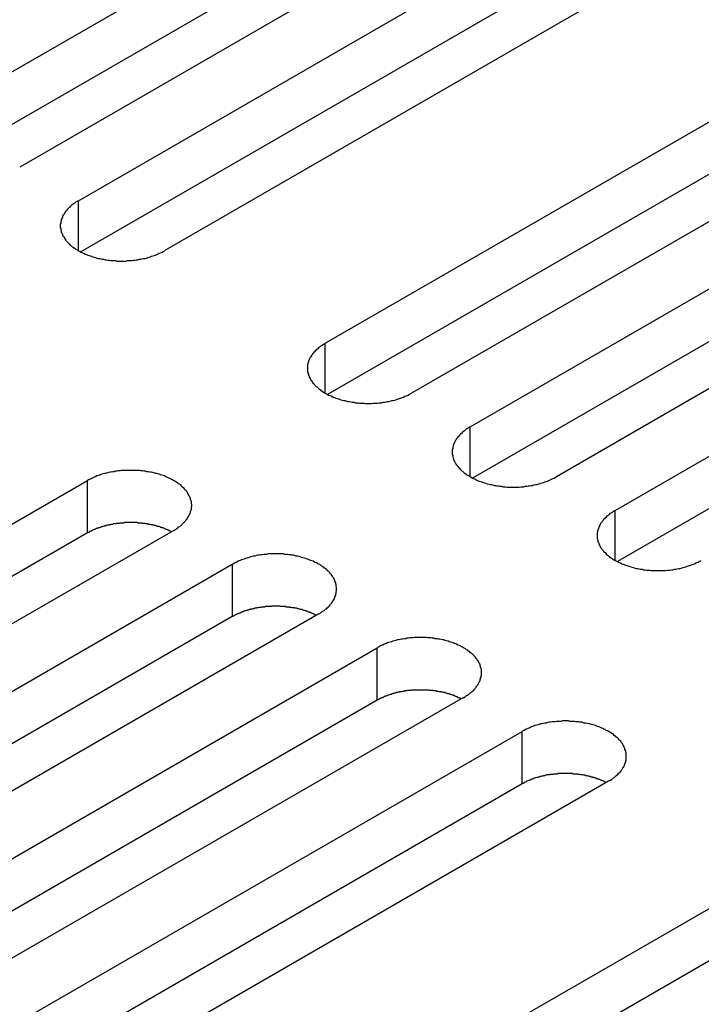
# Model space of a CAD drawing. Extents: x 0 to 2940, y 0 to 2079.
# Drawn here: x 2159 to 2175, y 1621 to 1644 of the extents above; entities that cross this region are included whole.
import ezdxf

# ---------------------------------------------------------------- set-up
doc = ezdxf.new("R2010")
doc.units = 0
doc.header["$LTSCALE"] = 7
doc.layers.add('VISIBLE__ISO_', color=7, linetype='CONTINUOUS')
doc.layers.add('VISIBLE_NARROW__ISO_', color=7, linetype='CONTINUOUS')

msp = doc.modelspace()

# ---------------------------------------------------------------- linework, layer by layer
at = {"layer": 'VISIBLE__ISO_'}
for p, q in [((2157.048, 1641.858), (2172.711, 1650.901)), ((2174.726, 1649.738), (2159.064, 1640.695)), ((2172.711, 1649.676), (2157.103, 1640.665)), ((2160.431, 1639.906), (2176.093, 1648.948)), ((2176.093, 1647.724), (2160.485, 1638.712)), ((2178.108, 1647.785), (2162.446, 1638.742)), ((2166.194, 1636.578), (2181.857, 1645.621)), ((2183.872, 1644.457), (2168.209, 1635.415)), ((2181.857, 1644.396), (2166.249, 1635.385)), ((2169.576, 1634.625), (2185.239, 1643.668)), ((2185.239, 1642.443), (2169.631, 1633.432)), ((2187.254, 1642.505), (2171.591, 1633.462)), ((2172.958, 1632.673), (2188.621, 1641.716)), ((2188.621, 1640.491), (2173.013, 1631.48)), ((2144.981, 1624.331), (2160.643, 1633.373)), ((2160.643, 1632.149), (2145.035, 1623.137)), ((2162.659, 1632.21), (2146.996, 1623.167)), ((2148.363, 1622.378), (2164.025, 1631.421)), ((2164.025, 1630.196), (2148.417, 1621.185)), ((2166.041, 1630.257), (2150.378, 1621.215)), ((2151.745, 1620.425), (2167.408, 1629.468)), ((2167.408, 1628.243), (2151.8, 1619.232)), ((2169.423, 1628.305), (2153.76, 1619.262)), ((2155.127, 1618.473), (2170.79, 1627.515)), ((2170.79, 1626.291), (2155.182, 1617.279)), ((2172.805, 1626.352), (2157.142, 1617.309)), ((2160.891, 1615.145), (2176.553, 1624.188)), ((2176.553, 1622.963), (2160.945, 1613.952))]:
    msp.add_line(p, q, dxfattribs=at)
for points in [[(2160.43, 1639.91, 0), (2160.41, 1639.89, 0), (2160.38, 1639.88, 0), (2160.36, 1639.86, 0), (2160.34, 1639.85, 0), (2160.31, 1639.83, 0), (2160.29, 1639.81, 0), (2160.27, 1639.8, 0), (2160.25, 1639.78, 0), (2160.23, 1639.76, 0), (2160.22, 1639.75, 0), (2160.2, 1639.73, 0), (2160.18, 1639.71, 0), (2160.17, 1639.69, 0), (2160.15, 1639.68, 0), (2160.14, 1639.66, 0), (2160.12, 1639.64, 0), (2160.11, 1639.62, 0), (2160.1, 1639.6, 0), (2160.09, 1639.58, 0), (2160.07, 1639.56, 0), (2160.06, 1639.54, 0), (2160.06, 1639.52, 0), (2160.05, 1639.5, 0), (2160.04, 1639.48, 0), (2160.03, 1639.46, 0), (2160.03, 1639.44, 0), (2160.02, 1639.42, 0), (2160.02, 1639.4, 0), (2160.02, 1639.38, 0), (2160.01, 1639.36, 0), (2160.01, 1639.34, 0), (2160.01, 1639.32, 0), (2160.01, 1639.3, 0), (2160.01, 1639.28, 0), (2160.02, 1639.26, 0), (2160.02, 1639.24, 0), (2160.02, 1639.22, 0), (2160.03, 1639.2, 0), (2160.03, 1639.18, 0), (2160.04, 1639.16, 0), (2160.05, 1639.14, 0), (2160.06, 1639.12, 0), (2160.06, 1639.1, 0), (2160.07, 1639.09, 0), (2160.09, 1639.07, 0), (2160.1, 1639.05, 0), (2160.11, 1639.03, 0), (2160.12, 1639.01, 0), (2160.14, 1638.99, 0), (2160.15, 1638.97, 0), (2160.17, 1638.95, 0), (2160.18, 1638.94, 0), (2160.2, 1638.92, 0), (2160.22, 1638.9, 0), (2160.23, 1638.88, 0), (2160.25, 1638.87, 0), (2160.27, 1638.85, 0), (2160.29, 1638.83, 0), (2160.31, 1638.82, 0), (2160.34, 1638.8, 0), (2160.36, 1638.79, 0), (2160.38, 1638.77, 0), (2160.41, 1638.76, 0), (2160.43, 1638.74, 0), (2160.46, 1638.73, 0), (2160.48, 1638.71, 0), (2160.51, 1638.7, 0), (2160.53, 1638.69, 0), (2160.56, 1638.68, 0), (2160.59, 1638.66, 0), (2160.62, 1638.65, 0), (2160.65, 1638.64, 0), (2160.68, 1638.63, 0), (2160.71, 1638.62, 0), (2160.74, 1638.61, 0), (2160.77, 1638.6, 0), (2160.8, 1638.59, 0), (2160.83, 1638.58, 0), (2160.86, 1638.57, 0), (2160.89, 1638.56, 0), (2160.93, 1638.56, 0), (2160.96, 1638.55, 0), (2160.99, 1638.54, 0), (2161.02, 1638.54, 0), (2161.06, 1638.53, 0), (2161.09, 1638.53, 0), (2161.13, 1638.52, 0), (2161.16, 1638.52, 0), (2161.19, 1638.51, 0), (2161.23, 1638.51, 0), (2161.26, 1638.51, 0), (2161.3, 1638.51, 0), (2161.33, 1638.5, 0), (2161.37, 1638.5, 0), (2161.4, 1638.5, 0), (2161.44, 1638.5, 0), (2161.47, 1638.5, 0), (2161.51, 1638.5, 0), (2161.54, 1638.5, 0), (2161.58, 1638.51, 0), (2161.61, 1638.51, 0), (2161.65, 1638.51, 0), (2161.68, 1638.51, 0), (2161.72, 1638.52, 0), (2161.75, 1638.52, 0), (2161.78, 1638.53, 0), (2161.82, 1638.53, 0), (2161.85, 1638.54, 0), (2161.89, 1638.54, 0), (2161.92, 1638.55, 0), (2161.95, 1638.56, 0), (2161.98, 1638.56, 0), (2162.02, 1638.57, 0), (2162.05, 1638.58, 0), (2162.08, 1638.59, 0), (2162.11, 1638.6, 0), (2162.14, 1638.61, 0), (2162.17, 1638.62, 0), (2162.2, 1638.63, 0), (2162.23, 1638.64, 0), (2162.26, 1638.65, 0), (2162.29, 1638.66, 0), (2162.31, 1638.68, 0), (2162.34, 1638.69, 0), (2162.37, 1638.7, 0), (2162.4, 1638.71, 0), (2162.42, 1638.73, 0), (2162.45, 1638.74, 0)], [(2166.19, 1636.58, 0), (2166.17, 1636.56, 0), (2166.15, 1636.55, 0), (2166.12, 1636.53, 0), (2166.1, 1636.52, 0), (2166.08, 1636.5, 0), (2166.06, 1636.49, 0), (2166.04, 1636.47, 0), (2166.02, 1636.45, 0), (2166, 1636.44, 0), (2165.98, 1636.42, 0), (2165.96, 1636.4, 0), (2165.95, 1636.38, 0), (2165.93, 1636.37, 0), (2165.91, 1636.35, 0), (2165.9, 1636.33, 0), (2165.89, 1636.31, 0), (2165.87, 1636.29, 0), (2165.86, 1636.27, 0), (2165.85, 1636.25, 0), (2165.84, 1636.24, 0), (2165.83, 1636.22, 0), (2165.82, 1636.2, 0), (2165.81, 1636.18, 0), (2165.8, 1636.16, 0), (2165.8, 1636.14, 0), (2165.79, 1636.12, 0), (2165.79, 1636.1, 0), (2165.78, 1636.08, 0), (2165.78, 1636.06, 0), (2165.78, 1636.04, 0), (2165.78, 1636.02, 0), (2165.78, 1636, 0), (2165.78, 1635.98, 0), (2165.78, 1635.96, 0), (2165.78, 1635.94, 0), (2165.78, 1635.92, 0), (2165.79, 1635.9, 0), (2165.79, 1635.88, 0), (2165.8, 1635.86, 0), (2165.8, 1635.84, 0), (2165.81, 1635.82, 0), (2165.82, 1635.8, 0), (2165.83, 1635.78, 0), (2165.84, 1635.76, 0), (2165.85, 1635.74, 0), (2165.86, 1635.72, 0), (2165.87, 1635.7, 0), (2165.89, 1635.68, 0), (2165.9, 1635.66, 0), (2165.91, 1635.64, 0), (2165.93, 1635.63, 0), (2165.95, 1635.61, 0), (2165.96, 1635.59, 0), (2165.98, 1635.57, 0), (2166, 1635.56, 0), (2166.02, 1635.54, 0), (2166.04, 1635.52, 0), (2166.06, 1635.51, 0), (2166.08, 1635.49, 0), (2166.1, 1635.47, 0), (2166.12, 1635.46, 0), (2166.15, 1635.44, 0), (2166.17, 1635.43, 0), (2166.19, 1635.41, 0), (2166.22, 1635.4, 0), (2166.24, 1635.39, 0), (2166.27, 1635.37, 0), (2166.3, 1635.36, 0), (2166.33, 1635.35, 0), (2166.35, 1635.34, 0), (2166.38, 1635.32, 0), (2166.41, 1635.31, 0), (2166.44, 1635.3, 0), (2166.47, 1635.29, 0), (2166.5, 1635.28, 0), (2166.53, 1635.27, 0), (2166.56, 1635.26, 0), (2166.59, 1635.25, 0), (2166.62, 1635.24, 0), (2166.66, 1635.24, 0), (2166.69, 1635.23, 0), (2166.72, 1635.22, 0), (2166.75, 1635.22, 0), (2166.79, 1635.21, 0), (2166.82, 1635.2, 0), (2166.86, 1635.2, 0), (2166.89, 1635.19, 0), (2166.92, 1635.19, 0), (2166.96, 1635.19, 0), (2166.99, 1635.18, 0), (2167.03, 1635.18, 0), (2167.06, 1635.18, 0), (2167.1, 1635.18, 0), (2167.13, 1635.17, 0), (2167.17, 1635.17, 0), (2167.2, 1635.17, 0), (2167.24, 1635.17, 0), (2167.27, 1635.17, 0), (2167.31, 1635.18, 0), (2167.34, 1635.18, 0), (2167.38, 1635.18, 0), (2167.41, 1635.18, 0), (2167.45, 1635.19, 0), (2167.48, 1635.19, 0), (2167.51, 1635.19, 0), (2167.55, 1635.2, 0), (2167.58, 1635.2, 0), (2167.62, 1635.21, 0), (2167.65, 1635.22, 0), (2167.68, 1635.22, 0), (2167.71, 1635.23, 0), (2167.75, 1635.24, 0), (2167.78, 1635.24, 0), (2167.81, 1635.25, 0), (2167.84, 1635.26, 0), (2167.87, 1635.27, 0), (2167.9, 1635.28, 0), (2167.93, 1635.29, 0), (2167.96, 1635.3, 0), (2167.99, 1635.31, 0), (2168.02, 1635.32, 0), (2168.05, 1635.34, 0), (2168.08, 1635.35, 0), (2168.11, 1635.36, 0), (2168.13, 1635.37, 0), (2168.16, 1635.39, 0), (2168.18, 1635.4, 0), (2168.21, 1635.41, 0)], [(2169.58, 1634.63, 0), (2169.55, 1634.61, 0), (2169.53, 1634.6, 0), (2169.5, 1634.58, 0), (2169.48, 1634.57, 0), (2169.46, 1634.55, 0), (2169.44, 1634.53, 0), (2169.42, 1634.52, 0), (2169.4, 1634.5, 0), (2169.38, 1634.48, 0), (2169.36, 1634.47, 0), (2169.34, 1634.45, 0), (2169.33, 1634.43, 0), (2169.31, 1634.41, 0), (2169.3, 1634.4, 0), (2169.28, 1634.38, 0), (2169.27, 1634.36, 0), (2169.25, 1634.34, 0), (2169.24, 1634.32, 0), (2169.23, 1634.3, 0), (2169.22, 1634.28, 0), (2169.21, 1634.26, 0), (2169.2, 1634.24, 0), (2169.19, 1634.22, 0), (2169.19, 1634.2, 0), (2169.18, 1634.18, 0), (2169.17, 1634.16, 0), (2169.17, 1634.14, 0), (2169.17, 1634.12, 0), (2169.16, 1634.1, 0), (2169.16, 1634.08, 0), (2169.16, 1634.06, 0), (2169.16, 1634.04, 0), (2169.16, 1634.02, 0), (2169.16, 1634, 0), (2169.16, 1633.98, 0), (2169.17, 1633.96, 0), (2169.17, 1633.94, 0), (2169.17, 1633.92, 0), (2169.18, 1633.9, 0), (2169.19, 1633.88, 0), (2169.19, 1633.86, 0), (2169.2, 1633.84, 0), (2169.21, 1633.82, 0), (2169.22, 1633.8, 0), (2169.23, 1633.79, 0), (2169.24, 1633.77, 0), (2169.25, 1633.75, 0), (2169.27, 1633.73, 0), (2169.28, 1633.71, 0), (2169.3, 1633.69, 0), (2169.31, 1633.67, 0), (2169.33, 1633.66, 0), (2169.34, 1633.64, 0), (2169.36, 1633.62, 0), (2169.38, 1633.6, 0), (2169.4, 1633.59, 0), (2169.42, 1633.57, 0), (2169.44, 1633.55, 0), (2169.46, 1633.54, 0), (2169.48, 1633.52, 0), (2169.5, 1633.51, 0), (2169.53, 1633.49, 0), (2169.55, 1633.48, 0), (2169.58, 1633.46, 0), (2169.6, 1633.45, 0), (2169.63, 1633.43, 0), (2169.65, 1633.42, 0), (2169.68, 1633.41, 0), (2169.71, 1633.4, 0), (2169.73, 1633.38, 0), (2169.76, 1633.37, 0), (2169.79, 1633.36, 0), (2169.82, 1633.35, 0), (2169.85, 1633.34, 0), (2169.88, 1633.33, 0), (2169.91, 1633.32, 0), (2169.94, 1633.31, 0), (2169.97, 1633.3, 0), (2170.01, 1633.29, 0), (2170.04, 1633.28, 0), (2170.07, 1633.28, 0), (2170.1, 1633.27, 0), (2170.14, 1633.26, 0), (2170.17, 1633.26, 0), (2170.2, 1633.25, 0), (2170.24, 1633.25, 0), (2170.27, 1633.24, 0), (2170.31, 1633.24, 0), (2170.34, 1633.23, 0), (2170.37, 1633.23, 0), (2170.41, 1633.23, 0), (2170.44, 1633.22, 0), (2170.48, 1633.22, 0), (2170.51, 1633.22, 0), (2170.55, 1633.22, 0), (2170.58, 1633.22, 0), (2170.62, 1633.22, 0), (2170.65, 1633.22, 0), (2170.69, 1633.22, 0), (2170.72, 1633.22, 0), (2170.76, 1633.23, 0), (2170.79, 1633.23, 0), (2170.83, 1633.23, 0), (2170.86, 1633.24, 0), (2170.9, 1633.24, 0), (2170.93, 1633.25, 0), (2170.96, 1633.25, 0), (2171, 1633.26, 0), (2171.03, 1633.26, 0), (2171.06, 1633.27, 0), (2171.1, 1633.28, 0), (2171.13, 1633.28, 0), (2171.16, 1633.29, 0), (2171.19, 1633.3, 0), (2171.22, 1633.31, 0), (2171.26, 1633.32, 0), (2171.29, 1633.33, 0), (2171.32, 1633.34, 0), (2171.35, 1633.35, 0), (2171.38, 1633.36, 0), (2171.4, 1633.37, 0), (2171.43, 1633.38, 0), (2171.46, 1633.4, 0), (2171.49, 1633.41, 0), (2171.51, 1633.42, 0), (2171.54, 1633.43, 0), (2171.57, 1633.45, 0), (2171.59, 1633.46, 0)], [(2162.66, 1632.21, 0), (2162.68, 1632.22, 0), (2162.71, 1632.24, 0), (2162.73, 1632.25, 0), (2162.75, 1632.27, 0), (2162.77, 1632.29, 0), (2162.8, 1632.3, 0), (2162.82, 1632.32, 0), (2162.84, 1632.33, 0), (2162.85, 1632.35, 0), (2162.87, 1632.37, 0), (2162.89, 1632.39, 0), (2162.91, 1632.4, 0), (2162.92, 1632.42, 0), (2162.94, 1632.44, 0), (2162.95, 1632.46, 0), (2162.97, 1632.48, 0), (2162.98, 1632.5, 0), (2162.99, 1632.51, 0), (2163, 1632.53, 0), (2163.01, 1632.55, 0), (2163.02, 1632.57, 0), (2163.03, 1632.59, 0), (2163.04, 1632.61, 0), (2163.05, 1632.63, 0), (2163.05, 1632.65, 0), (2163.06, 1632.67, 0), (2163.07, 1632.69, 0), (2163.07, 1632.71, 0), (2163.07, 1632.73, 0), (2163.07, 1632.75, 0), (2163.08, 1632.77, 0), (2163.08, 1632.79, 0), (2163.08, 1632.81, 0), (2163.07, 1632.83, 0), (2163.07, 1632.85, 0), (2163.07, 1632.87, 0), (2163.07, 1632.89, 0), (2163.06, 1632.91, 0), (2163.05, 1632.93, 0), (2163.05, 1632.95, 0), (2163.04, 1632.97, 0), (2163.03, 1632.99, 0), (2163.02, 1633.01, 0), (2163.01, 1633.03, 0), (2163, 1633.05, 0), (2162.99, 1633.07, 0), (2162.98, 1633.09, 0), (2162.97, 1633.11, 0), (2162.95, 1633.13, 0), (2162.94, 1633.14, 0), (2162.92, 1633.16, 0), (2162.91, 1633.18, 0), (2162.89, 1633.2, 0), (2162.87, 1633.21, 0), (2162.85, 1633.23, 0), (2162.84, 1633.25, 0), (2162.82, 1633.27, 0), (2162.8, 1633.28, 0), (2162.77, 1633.3, 0), (2162.75, 1633.31, 0), (2162.73, 1633.33, 0), (2162.71, 1633.34, 0), (2162.68, 1633.36, 0), (2162.66, 1633.37, 0), (2162.63, 1633.39, 0), (2162.61, 1633.4, 0), (2162.58, 1633.41, 0), (2162.55, 1633.43, 0), (2162.53, 1633.44, 0), (2162.5, 1633.45, 0), (2162.47, 1633.46, 0), (2162.44, 1633.48, 0), (2162.41, 1633.49, 0), (2162.38, 1633.5, 0), (2162.35, 1633.51, 0), (2162.32, 1633.52, 0), (2162.29, 1633.53, 0), (2162.26, 1633.54, 0), (2162.23, 1633.54, 0), (2162.2, 1633.55, 0), (2162.16, 1633.56, 0), (2162.13, 1633.57, 0), (2162.1, 1633.57, 0), (2162.06, 1633.58, 0), (2162.03, 1633.58, 0), (2162, 1633.59, 0), (2161.96, 1633.59, 0), (2161.93, 1633.6, 0), (2161.89, 1633.6, 0), (2161.86, 1633.61, 0), (2161.83, 1633.61, 0), (2161.79, 1633.61, 0), (2161.76, 1633.61, 0), (2161.72, 1633.61, 0), (2161.69, 1633.61, 0), (2161.65, 1633.61, 0), (2161.62, 1633.61, 0), (2161.58, 1633.61, 0), (2161.55, 1633.61, 0), (2161.51, 1633.61, 0), (2161.48, 1633.61, 0), (2161.44, 1633.61, 0), (2161.41, 1633.6, 0), (2161.37, 1633.6, 0), (2161.34, 1633.59, 0), (2161.3, 1633.59, 0), (2161.27, 1633.58, 0), (2161.24, 1633.58, 0), (2161.2, 1633.57, 0), (2161.17, 1633.57, 0), (2161.14, 1633.56, 0), (2161.11, 1633.55, 0), (2161.07, 1633.54, 0), (2161.04, 1633.54, 0), (2161.01, 1633.53, 0), (2160.98, 1633.52, 0), (2160.95, 1633.51, 0), (2160.92, 1633.5, 0), (2160.89, 1633.49, 0), (2160.86, 1633.48, 0), (2160.83, 1633.46, 0), (2160.8, 1633.45, 0), (2160.77, 1633.44, 0), (2160.75, 1633.43, 0), (2160.72, 1633.41, 0), (2160.69, 1633.4, 0), (2160.67, 1633.39, 0), (2160.64, 1633.37, 0)], [(2172.96, 1632.67, 0), (2172.93, 1632.66, 0), (2172.91, 1632.64, 0), (2172.89, 1632.63, 0), (2172.86, 1632.61, 0), (2172.84, 1632.6, 0), (2172.82, 1632.58, 0), (2172.8, 1632.56, 0), (2172.78, 1632.55, 0), (2172.76, 1632.53, 0), (2172.74, 1632.51, 0), (2172.73, 1632.5, 0), (2172.71, 1632.48, 0), (2172.69, 1632.46, 0), (2172.68, 1632.44, 0), (2172.66, 1632.42, 0), (2172.65, 1632.41, 0), (2172.64, 1632.39, 0), (2172.62, 1632.37, 0), (2172.61, 1632.35, 0), (2172.6, 1632.33, 0), (2172.59, 1632.31, 0), (2172.58, 1632.29, 0), (2172.58, 1632.27, 0), (2172.57, 1632.25, 0), (2172.56, 1632.23, 0), (2172.56, 1632.21, 0), (2172.55, 1632.19, 0), (2172.55, 1632.17, 0), (2172.54, 1632.15, 0), (2172.54, 1632.13, 0), (2172.54, 1632.11, 0), (2172.54, 1632.09, 0), (2172.54, 1632.07, 0), (2172.54, 1632.05, 0), (2172.54, 1632.03, 0), (2172.55, 1632.01, 0), (2172.55, 1631.99, 0), (2172.56, 1631.97, 0), (2172.56, 1631.95, 0), (2172.57, 1631.93, 0), (2172.58, 1631.91, 0), (2172.58, 1631.89, 0), (2172.59, 1631.87, 0), (2172.6, 1631.85, 0), (2172.61, 1631.83, 0), (2172.62, 1631.81, 0), (2172.64, 1631.79, 0), (2172.65, 1631.78, 0), (2172.66, 1631.76, 0), (2172.68, 1631.74, 0), (2172.69, 1631.72, 0), (2172.71, 1631.7, 0), (2172.73, 1631.69, 0), (2172.74, 1631.67, 0), (2172.76, 1631.65, 0), (2172.78, 1631.63, 0), (2172.8, 1631.62, 0), (2172.82, 1631.6, 0), (2172.84, 1631.58, 0), (2172.86, 1631.57, 0), (2172.89, 1631.55, 0), (2172.91, 1631.54, 0), (2172.93, 1631.52, 0), (2172.96, 1631.51, 0), (2172.98, 1631.5, 0), (2173.01, 1631.48, 0), (2173.04, 1631.47, 0), (2173.06, 1631.46, 0), (2173.09, 1631.44, 0), (2173.12, 1631.43, 0), (2173.15, 1631.42, 0), (2173.17, 1631.41, 0), (2173.2, 1631.4, 0), (2173.23, 1631.39, 0), (2173.26, 1631.38, 0), (2173.29, 1631.37, 0), (2173.33, 1631.36, 0), (2173.36, 1631.35, 0), (2173.39, 1631.34, 0), (2173.42, 1631.33, 0), (2173.45, 1631.32, 0), (2173.49, 1631.32, 0), (2173.52, 1631.31, 0), (2173.55, 1631.3, 0), (2173.59, 1631.3, 0), (2173.62, 1631.29, 0), (2173.65, 1631.29, 0), (2173.69, 1631.28, 0), (2173.72, 1631.28, 0), (2173.76, 1631.28, 0), (2173.79, 1631.27, 0), (2173.83, 1631.27, 0), (2173.86, 1631.27, 0), (2173.9, 1631.27, 0), (2173.93, 1631.27, 0), (2173.97, 1631.27, 0), (2174, 1631.27, 0), (2174.04, 1631.27, 0), (2174.07, 1631.27, 0), (2174.11, 1631.27, 0), (2174.14, 1631.27, 0), (2174.18, 1631.28, 0), (2174.21, 1631.28, 0), (2174.24, 1631.28, 0), (2174.28, 1631.29, 0), (2174.31, 1631.29, 0), (2174.35, 1631.3, 0), (2174.38, 1631.3, 0), (2174.41, 1631.31, 0), (2174.45, 1631.32, 0), (2174.48, 1631.32, 0), (2174.51, 1631.33, 0), (2174.54, 1631.34, 0), (2174.58, 1631.35, 0), (2174.61, 1631.36, 0), (2174.64, 1631.37, 0), (2174.67, 1631.38, 0), (2174.7, 1631.39, 0), (2174.73, 1631.4, 0), (2174.76, 1631.41, 0), (2174.79, 1631.42, 0), (2174.81, 1631.43, 0), (2174.84, 1631.44, 0), (2174.87, 1631.46, 0), (2174.9, 1631.47, 0), (2174.92, 1631.48, 0), (2174.95, 1631.5, 0), (2174.97, 1631.51, 0)], [(2162.6, 1632.18, 0), (2162.59, 1632.18, 0), (2162.58, 1632.19, 0), (2162.57, 1632.2, 0), (2162.55, 1632.2, 0), (2162.54, 1632.21, 0), (2162.53, 1632.22, 0), (2162.51, 1632.22, 0), (2162.5, 1632.23, 0), (2162.49, 1632.23, 0), (2162.47, 1632.24, 0), (2162.46, 1632.24, 0), (2162.44, 1632.25, 0), (2162.43, 1632.26, 0), (2162.42, 1632.26, 0), (2162.4, 1632.27, 0), (2162.39, 1632.27, 0), (2162.37, 1632.28, 0), (2162.36, 1632.28, 0), (2162.34, 1632.29, 0), (2162.33, 1632.29, 0), (2162.31, 1632.3, 0), (2162.3, 1632.3, 0), (2162.28, 1632.3, 0), (2162.27, 1632.31, 0), (2162.25, 1632.31, 0), (2162.24, 1632.32, 0), (2162.22, 1632.32, 0), (2162.21, 1632.32, 0), (2162.19, 1632.33, 0), (2162.18, 1632.33, 0), (2162.16, 1632.34, 0), (2162.14, 1632.34, 0), (2162.13, 1632.34, 0), (2162.11, 1632.35, 0), (2162.1, 1632.35, 0), (2162.08, 1632.35, 0), (2162.06, 1632.35, 0), (2162.05, 1632.36, 0), (2162.03, 1632.36, 0), (2162.02, 1632.36, 0), (2162, 1632.36, 0), (2161.98, 1632.37, 0), (2161.97, 1632.37, 0), (2161.95, 1632.37, 0), (2161.93, 1632.37, 0), (2161.92, 1632.38, 0), (2161.9, 1632.38, 0), (2161.88, 1632.38, 0), (2161.87, 1632.38, 0), (2161.85, 1632.38, 0), (2161.83, 1632.38, 0), (2161.82, 1632.38, 0), (2161.8, 1632.39, 0), (2161.78, 1632.39, 0), (2161.77, 1632.39, 0), (2161.75, 1632.39, 0), (2161.73, 1632.39, 0), (2161.71, 1632.39, 0), (2161.7, 1632.39, 0), (2161.68, 1632.39, 0), (2161.66, 1632.39, 0), (2161.65, 1632.39, 0), (2161.63, 1632.39, 0), (2161.61, 1632.39, 0), (2161.6, 1632.39, 0), (2161.58, 1632.39, 0), (2161.56, 1632.39, 0), (2161.55, 1632.39, 0), (2161.53, 1632.39, 0), (2161.51, 1632.39, 0), (2161.5, 1632.38, 0), (2161.48, 1632.38, 0), (2161.46, 1632.38, 0), (2161.45, 1632.38, 0), (2161.43, 1632.38, 0), (2161.41, 1632.38, 0), (2161.4, 1632.38, 0), (2161.38, 1632.37, 0), (2161.36, 1632.37, 0), (2161.35, 1632.37, 0), (2161.33, 1632.37, 0), (2161.31, 1632.37, 0), (2161.3, 1632.36, 0), (2161.28, 1632.36, 0), (2161.26, 1632.36, 0), (2161.25, 1632.36, 0), (2161.23, 1632.35, 0), (2161.21, 1632.35, 0), (2161.2, 1632.35, 0), (2161.18, 1632.34, 0), (2161.17, 1632.34, 0), (2161.15, 1632.34, 0), (2161.14, 1632.33, 0), (2161.12, 1632.33, 0), (2161.1, 1632.33, 0), (2161.09, 1632.32, 0), (2161.07, 1632.32, 0), (2161.06, 1632.31, 0), (2161.04, 1632.31, 0), (2161.03, 1632.31, 0), (2161.01, 1632.3, 0), (2161, 1632.3, 0), (2160.98, 1632.29, 0), (2160.97, 1632.29, 0), (2160.95, 1632.28, 0), (2160.94, 1632.28, 0), (2160.92, 1632.27, 0), (2160.91, 1632.27, 0), (2160.89, 1632.26, 0), (2160.88, 1632.26, 0), (2160.87, 1632.25, 0), (2160.85, 1632.25, 0), (2160.84, 1632.24, 0), (2160.82, 1632.24, 0), (2160.81, 1632.23, 0), (2160.8, 1632.23, 0), (2160.78, 1632.22, 0), (2160.77, 1632.21, 0), (2160.76, 1632.21, 0), (2160.74, 1632.2, 0), (2160.73, 1632.19, 0), (2160.72, 1632.19, 0), (2160.7, 1632.18, 0), (2160.69, 1632.18, 0), (2160.68, 1632.17, 0), (2160.67, 1632.16, 0), (2160.66, 1632.16, 0), (2160.64, 1632.15, 0)], [(2166.04, 1630.26, 0), (2166.07, 1630.27, 0), (2166.09, 1630.29, 0), (2166.11, 1630.3, 0), (2166.13, 1630.32, 0), (2166.16, 1630.33, 0), (2166.18, 1630.35, 0), (2166.2, 1630.37, 0), (2166.22, 1630.38, 0), (2166.24, 1630.4, 0), (2166.26, 1630.42, 0), (2166.27, 1630.43, 0), (2166.29, 1630.45, 0), (2166.31, 1630.47, 0), (2166.32, 1630.49, 0), (2166.34, 1630.51, 0), (2166.35, 1630.52, 0), (2166.36, 1630.54, 0), (2166.37, 1630.56, 0), (2166.39, 1630.58, 0), (2166.4, 1630.6, 0), (2166.41, 1630.62, 0), (2166.42, 1630.64, 0), (2166.42, 1630.66, 0), (2166.43, 1630.68, 0), (2166.44, 1630.7, 0), (2166.44, 1630.72, 0), (2166.45, 1630.74, 0), (2166.45, 1630.76, 0), (2166.45, 1630.78, 0), (2166.46, 1630.8, 0), (2166.46, 1630.82, 0), (2166.46, 1630.84, 0), (2166.46, 1630.86, 0), (2166.46, 1630.88, 0), (2166.45, 1630.9, 0), (2166.45, 1630.92, 0), (2166.45, 1630.94, 0), (2166.44, 1630.96, 0), (2166.44, 1630.98, 0), (2166.43, 1631, 0), (2166.42, 1631.02, 0), (2166.42, 1631.04, 0), (2166.41, 1631.06, 0), (2166.4, 1631.08, 0), (2166.39, 1631.1, 0), (2166.37, 1631.12, 0), (2166.36, 1631.14, 0), (2166.35, 1631.15, 0), (2166.34, 1631.17, 0), (2166.32, 1631.19, 0), (2166.31, 1631.21, 0), (2166.29, 1631.23, 0), (2166.27, 1631.24, 0), (2166.26, 1631.26, 0), (2166.24, 1631.28, 0), (2166.22, 1631.3, 0), (2166.2, 1631.31, 0), (2166.18, 1631.33, 0), (2166.16, 1631.35, 0), (2166.13, 1631.36, 0), (2166.11, 1631.38, 0), (2166.09, 1631.39, 0), (2166.07, 1631.41, 0), (2166.04, 1631.42, 0), (2166.02, 1631.43, 0), (2165.99, 1631.45, 0), (2165.96, 1631.46, 0), (2165.94, 1631.47, 0), (2165.91, 1631.49, 0), (2165.88, 1631.5, 0), (2165.85, 1631.51, 0), (2165.82, 1631.52, 0), (2165.8, 1631.53, 0), (2165.77, 1631.54, 0), (2165.74, 1631.55, 0), (2165.7, 1631.56, 0), (2165.67, 1631.57, 0), (2165.64, 1631.58, 0), (2165.61, 1631.59, 0), (2165.58, 1631.6, 0), (2165.55, 1631.61, 0), (2165.51, 1631.61, 0), (2165.48, 1631.62, 0), (2165.45, 1631.63, 0), (2165.41, 1631.63, 0), (2165.38, 1631.64, 0), (2165.35, 1631.64, 0), (2165.31, 1631.65, 0), (2165.28, 1631.65, 0), (2165.24, 1631.65, 0), (2165.21, 1631.66, 0), (2165.17, 1631.66, 0), (2165.14, 1631.66, 0), (2165.1, 1631.66, 0), (2165.07, 1631.66, 0), (2165.03, 1631.66, 0), (2165, 1631.66, 0), (2164.96, 1631.66, 0), (2164.93, 1631.66, 0), (2164.89, 1631.66, 0), (2164.86, 1631.66, 0), (2164.82, 1631.65, 0), (2164.79, 1631.65, 0), (2164.76, 1631.65, 0), (2164.72, 1631.64, 0), (2164.69, 1631.64, 0), (2164.65, 1631.63, 0), (2164.62, 1631.63, 0), (2164.59, 1631.62, 0), (2164.55, 1631.61, 0), (2164.52, 1631.61, 0), (2164.49, 1631.6, 0), (2164.46, 1631.59, 0), (2164.42, 1631.58, 0), (2164.39, 1631.57, 0), (2164.36, 1631.56, 0), (2164.33, 1631.55, 0), (2164.3, 1631.54, 0), (2164.27, 1631.53, 0), (2164.24, 1631.52, 0), (2164.21, 1631.51, 0), (2164.18, 1631.5, 0), (2164.16, 1631.49, 0), (2164.13, 1631.47, 0), (2164.1, 1631.46, 0), (2164.08, 1631.45, 0), (2164.05, 1631.43, 0), (2164.03, 1631.42, 0)], [(2165.99, 1630.23, 0), (2165.97, 1630.23, 0), (2165.96, 1630.24, 0), (2165.95, 1630.24, 0), (2165.93, 1630.25, 0), (2165.92, 1630.26, 0), (2165.91, 1630.26, 0), (2165.9, 1630.27, 0), (2165.88, 1630.28, 0), (2165.87, 1630.28, 0), (2165.85, 1630.29, 0), (2165.84, 1630.29, 0), (2165.83, 1630.3, 0), (2165.81, 1630.3, 0), (2165.8, 1630.31, 0), (2165.78, 1630.31, 0), (2165.77, 1630.32, 0), (2165.75, 1630.32, 0), (2165.74, 1630.33, 0), (2165.73, 1630.33, 0), (2165.71, 1630.34, 0), (2165.7, 1630.34, 0), (2165.68, 1630.35, 0), (2165.67, 1630.35, 0), (2165.65, 1630.36, 0), (2165.64, 1630.36, 0), (2165.62, 1630.36, 0), (2165.6, 1630.37, 0), (2165.59, 1630.37, 0), (2165.57, 1630.38, 0), (2165.56, 1630.38, 0), (2165.54, 1630.38, 0), (2165.53, 1630.39, 0), (2165.51, 1630.39, 0), (2165.49, 1630.39, 0), (2165.48, 1630.4, 0), (2165.46, 1630.4, 0), (2165.45, 1630.4, 0), (2165.43, 1630.4, 0), (2165.41, 1630.41, 0), (2165.4, 1630.41, 0), (2165.38, 1630.41, 0), (2165.36, 1630.41, 0), (2165.35, 1630.42, 0), (2165.33, 1630.42, 0), (2165.31, 1630.42, 0), (2165.3, 1630.42, 0), (2165.28, 1630.42, 0), (2165.26, 1630.43, 0), (2165.25, 1630.43, 0), (2165.23, 1630.43, 0), (2165.21, 1630.43, 0), (2165.2, 1630.43, 0), (2165.18, 1630.43, 0), (2165.16, 1630.43, 0), (2165.15, 1630.43, 0), (2165.13, 1630.44, 0), (2165.11, 1630.44, 0), (2165.1, 1630.44, 0), (2165.08, 1630.44, 0), (2165.06, 1630.44, 0), (2165.05, 1630.44, 0), (2165.03, 1630.44, 0), (2165.01, 1630.44, 0), (2165, 1630.44, 0), (2164.98, 1630.44, 0), (2164.96, 1630.44, 0), (2164.94, 1630.44, 0), (2164.93, 1630.43, 0), (2164.91, 1630.43, 0), (2164.89, 1630.43, 0), (2164.88, 1630.43, 0), (2164.86, 1630.43, 0), (2164.84, 1630.43, 0), (2164.83, 1630.43, 0), (2164.81, 1630.43, 0), (2164.79, 1630.43, 0), (2164.78, 1630.42, 0), (2164.76, 1630.42, 0), (2164.74, 1630.42, 0), (2164.73, 1630.42, 0), (2164.71, 1630.42, 0), (2164.69, 1630.41, 0), (2164.68, 1630.41, 0), (2164.66, 1630.41, 0), (2164.65, 1630.41, 0), (2164.63, 1630.4, 0), (2164.61, 1630.4, 0), (2164.6, 1630.4, 0), (2164.58, 1630.39, 0), (2164.56, 1630.39, 0), (2164.55, 1630.39, 0), (2164.53, 1630.38, 0), (2164.52, 1630.38, 0), (2164.5, 1630.38, 0), (2164.49, 1630.37, 0), (2164.47, 1630.37, 0), (2164.45, 1630.37, 0), (2164.44, 1630.36, 0), (2164.42, 1630.36, 0), (2164.41, 1630.35, 0), (2164.39, 1630.35, 0), (2164.38, 1630.35, 0), (2164.36, 1630.34, 0), (2164.35, 1630.34, 0), (2164.33, 1630.33, 0), (2164.32, 1630.33, 0), (2164.3, 1630.32, 0), (2164.29, 1630.32, 0), (2164.28, 1630.31, 0), (2164.26, 1630.31, 0), (2164.25, 1630.3, 0), (2164.23, 1630.3, 0), (2164.22, 1630.29, 0), (2164.21, 1630.28, 0), (2164.19, 1630.28, 0), (2164.18, 1630.27, 0), (2164.17, 1630.27, 0), (2164.15, 1630.26, 0), (2164.14, 1630.25, 0), (2164.13, 1630.25, 0), (2164.11, 1630.24, 0), (2164.1, 1630.24, 0), (2164.09, 1630.23, 0), (2164.07, 1630.22, 0), (2164.06, 1630.22, 0), (2164.05, 1630.21, 0), (2164.04, 1630.2, 0), (2164.03, 1630.2, 0)], [(2169.42, 1628.3, 0), (2169.45, 1628.32, 0), (2169.47, 1628.33, 0), (2169.49, 1628.35, 0), (2169.52, 1628.36, 0), (2169.54, 1628.38, 0), (2169.56, 1628.4, 0), (2169.58, 1628.41, 0), (2169.6, 1628.43, 0), (2169.62, 1628.45, 0), (2169.64, 1628.46, 0), (2169.66, 1628.48, 0), (2169.67, 1628.5, 0), (2169.69, 1628.52, 0), (2169.7, 1628.53, 0), (2169.72, 1628.55, 0), (2169.73, 1628.57, 0), (2169.74, 1628.59, 0), (2169.76, 1628.61, 0), (2169.77, 1628.63, 0), (2169.78, 1628.65, 0), (2169.79, 1628.67, 0), (2169.8, 1628.69, 0), (2169.81, 1628.71, 0), (2169.81, 1628.73, 0), (2169.82, 1628.75, 0), (2169.82, 1628.77, 0), (2169.83, 1628.79, 0), (2169.83, 1628.81, 0), (2169.84, 1628.83, 0), (2169.84, 1628.85, 0), (2169.84, 1628.87, 0), (2169.84, 1628.89, 0), (2169.84, 1628.91, 0), (2169.84, 1628.93, 0), (2169.84, 1628.95, 0), (2169.83, 1628.97, 0), (2169.83, 1628.99, 0), (2169.82, 1629.01, 0), (2169.82, 1629.03, 0), (2169.81, 1629.05, 0), (2169.81, 1629.07, 0), (2169.8, 1629.09, 0), (2169.79, 1629.11, 0), (2169.78, 1629.13, 0), (2169.77, 1629.14, 0), (2169.76, 1629.16, 0), (2169.74, 1629.18, 0), (2169.73, 1629.2, 0), (2169.72, 1629.22, 0), (2169.7, 1629.24, 0), (2169.69, 1629.26, 0), (2169.67, 1629.27, 0), (2169.66, 1629.29, 0), (2169.64, 1629.31, 0), (2169.62, 1629.33, 0), (2169.6, 1629.34, 0), (2169.58, 1629.36, 0), (2169.56, 1629.38, 0), (2169.54, 1629.39, 0), (2169.52, 1629.41, 0), (2169.49, 1629.42, 0), (2169.47, 1629.44, 0), (2169.45, 1629.45, 0), (2169.42, 1629.47, 0), (2169.4, 1629.48, 0), (2169.37, 1629.5, 0), (2169.35, 1629.51, 0), (2169.32, 1629.52, 0), (2169.29, 1629.53, 0), (2169.26, 1629.55, 0), (2169.24, 1629.56, 0), (2169.21, 1629.57, 0), (2169.18, 1629.58, 0), (2169.15, 1629.59, 0), (2169.12, 1629.6, 0), (2169.09, 1629.61, 0), (2169.06, 1629.62, 0), (2169.02, 1629.63, 0), (2168.99, 1629.64, 0), (2168.96, 1629.65, 0), (2168.93, 1629.65, 0), (2168.9, 1629.66, 0), (2168.86, 1629.67, 0), (2168.83, 1629.67, 0), (2168.8, 1629.68, 0), (2168.76, 1629.68, 0), (2168.73, 1629.69, 0), (2168.69, 1629.69, 0), (2168.66, 1629.7, 0), (2168.62, 1629.7, 0), (2168.59, 1629.7, 0), (2168.55, 1629.71, 0), (2168.52, 1629.71, 0), (2168.49, 1629.71, 0), (2168.45, 1629.71, 0), (2168.42, 1629.71, 0), (2168.38, 1629.71, 0), (2168.35, 1629.71, 0), (2168.31, 1629.71, 0), (2168.28, 1629.71, 0), (2168.24, 1629.7, 0), (2168.21, 1629.7, 0), (2168.17, 1629.7, 0), (2168.14, 1629.69, 0), (2168.1, 1629.69, 0), (2168.07, 1629.68, 0), (2168.04, 1629.68, 0), (2168, 1629.67, 0), (2167.97, 1629.67, 0), (2167.94, 1629.66, 0), (2167.9, 1629.65, 0), (2167.87, 1629.65, 0), (2167.84, 1629.64, 0), (2167.81, 1629.63, 0), (2167.77, 1629.62, 0), (2167.74, 1629.61, 0), (2167.71, 1629.6, 0), (2167.68, 1629.59, 0), (2167.65, 1629.58, 0), (2167.62, 1629.57, 0), (2167.59, 1629.56, 0), (2167.57, 1629.55, 0), (2167.54, 1629.53, 0), (2167.51, 1629.52, 0), (2167.48, 1629.51, 0), (2167.46, 1629.5, 0), (2167.43, 1629.48, 0), (2167.41, 1629.47, 0)], [(2169.37, 1628.27, 0), (2169.36, 1628.28, 0), (2169.34, 1628.29, 0), (2169.33, 1628.29, 0), (2169.32, 1628.3, 0), (2169.3, 1628.3, 0), (2169.29, 1628.31, 0), (2169.28, 1628.32, 0), (2169.26, 1628.32, 0), (2169.25, 1628.33, 0), (2169.24, 1628.33, 0), (2169.22, 1628.34, 0), (2169.21, 1628.35, 0), (2169.19, 1628.35, 0), (2169.18, 1628.36, 0), (2169.17, 1628.36, 0), (2169.15, 1628.37, 0), (2169.14, 1628.37, 0), (2169.12, 1628.38, 0), (2169.11, 1628.38, 0), (2169.09, 1628.39, 0), (2169.08, 1628.39, 0), (2169.06, 1628.39, 0), (2169.05, 1628.4, 0), (2169.03, 1628.4, 0), (2169.02, 1628.41, 0), (2169, 1628.41, 0), (2168.99, 1628.42, 0), (2168.97, 1628.42, 0), (2168.96, 1628.42, 0), (2168.94, 1628.43, 0), (2168.92, 1628.43, 0), (2168.91, 1628.43, 0), (2168.89, 1628.44, 0), (2168.88, 1628.44, 0), (2168.86, 1628.44, 0), (2168.84, 1628.45, 0), (2168.83, 1628.45, 0), (2168.81, 1628.45, 0), (2168.8, 1628.45, 0), (2168.78, 1628.46, 0), (2168.76, 1628.46, 0), (2168.75, 1628.46, 0), (2168.73, 1628.46, 0), (2168.71, 1628.47, 0), (2168.7, 1628.47, 0), (2168.68, 1628.47, 0), (2168.66, 1628.47, 0), (2168.65, 1628.47, 0), (2168.63, 1628.47, 0), (2168.61, 1628.48, 0), (2168.6, 1628.48, 0), (2168.58, 1628.48, 0), (2168.56, 1628.48, 0), (2168.55, 1628.48, 0), (2168.53, 1628.48, 0), (2168.51, 1628.48, 0), (2168.5, 1628.48, 0), (2168.48, 1628.48, 0), (2168.46, 1628.48, 0), (2168.45, 1628.48, 0), (2168.43, 1628.48, 0), (2168.41, 1628.48, 0), (2168.39, 1628.48, 0), (2168.38, 1628.48, 0), (2168.36, 1628.48, 0), (2168.34, 1628.48, 0), (2168.33, 1628.48, 0), (2168.31, 1628.48, 0), (2168.29, 1628.48, 0), (2168.28, 1628.48, 0), (2168.26, 1628.48, 0), (2168.24, 1628.48, 0), (2168.23, 1628.48, 0), (2168.21, 1628.48, 0), (2168.19, 1628.47, 0), (2168.18, 1628.47, 0), (2168.16, 1628.47, 0), (2168.14, 1628.47, 0), (2168.13, 1628.47, 0), (2168.11, 1628.47, 0), (2168.09, 1628.46, 0), (2168.08, 1628.46, 0), (2168.06, 1628.46, 0), (2168.04, 1628.46, 0), (2168.03, 1628.45, 0), (2168.01, 1628.45, 0), (2168, 1628.45, 0), (2167.98, 1628.44, 0), (2167.96, 1628.44, 0), (2167.95, 1628.44, 0), (2167.93, 1628.44, 0), (2167.92, 1628.43, 0), (2167.9, 1628.43, 0), (2167.88, 1628.42, 0), (2167.87, 1628.42, 0), (2167.85, 1628.42, 0), (2167.84, 1628.41, 0), (2167.82, 1628.41, 0), (2167.81, 1628.41, 0), (2167.79, 1628.4, 0), (2167.78, 1628.4, 0), (2167.76, 1628.39, 0), (2167.75, 1628.39, 0), (2167.73, 1628.38, 0), (2167.72, 1628.38, 0), (2167.7, 1628.37, 0), (2167.69, 1628.37, 0), (2167.67, 1628.36, 0), (2167.66, 1628.36, 0), (2167.64, 1628.35, 0), (2167.63, 1628.35, 0), (2167.62, 1628.34, 0), (2167.6, 1628.34, 0), (2167.59, 1628.33, 0), (2167.57, 1628.33, 0), (2167.56, 1628.32, 0), (2167.55, 1628.31, 0), (2167.53, 1628.31, 0), (2167.52, 1628.3, 0), (2167.51, 1628.3, 0), (2167.49, 1628.29, 0), (2167.48, 1628.28, 0), (2167.47, 1628.28, 0), (2167.46, 1628.27, 0), (2167.44, 1628.26, 0), (2167.43, 1628.26, 0), (2167.42, 1628.25, 0), (2167.41, 1628.24, 0)], [(2172.8, 1626.35, 0), (2172.83, 1626.37, 0), (2172.85, 1626.38, 0), (2172.88, 1626.4, 0), (2172.9, 1626.41, 0), (2172.92, 1626.43, 0), (2172.94, 1626.44, 0), (2172.96, 1626.46, 0), (2172.98, 1626.48, 0), (2173, 1626.49, 0), (2173.02, 1626.51, 0), (2173.04, 1626.53, 0), (2173.05, 1626.55, 0), (2173.07, 1626.56, 0), (2173.09, 1626.58, 0), (2173.1, 1626.6, 0), (2173.11, 1626.62, 0), (2173.13, 1626.64, 0), (2173.14, 1626.66, 0), (2173.15, 1626.68, 0), (2173.16, 1626.69, 0), (2173.17, 1626.71, 0), (2173.18, 1626.73, 0), (2173.19, 1626.75, 0), (2173.19, 1626.77, 0), (2173.2, 1626.79, 0), (2173.21, 1626.81, 0), (2173.21, 1626.83, 0), (2173.22, 1626.85, 0), (2173.22, 1626.87, 0), (2173.22, 1626.89, 0), (2173.22, 1626.91, 0), (2173.22, 1626.93, 0), (2173.22, 1626.95, 0), (2173.22, 1626.97, 0), (2173.22, 1626.99, 0), (2173.22, 1627.01, 0), (2173.21, 1627.03, 0), (2173.21, 1627.05, 0), (2173.2, 1627.07, 0), (2173.19, 1627.09, 0), (2173.19, 1627.11, 0), (2173.18, 1627.13, 0), (2173.17, 1627.15, 0), (2173.16, 1627.17, 0), (2173.15, 1627.19, 0), (2173.14, 1627.21, 0), (2173.13, 1627.23, 0), (2173.11, 1627.25, 0), (2173.1, 1627.27, 0), (2173.09, 1627.29, 0), (2173.07, 1627.3, 0), (2173.05, 1627.32, 0), (2173.04, 1627.34, 0), (2173.02, 1627.36, 0), (2173, 1627.37, 0), (2172.98, 1627.39, 0), (2172.96, 1627.41, 0), (2172.94, 1627.42, 0), (2172.92, 1627.44, 0), (2172.9, 1627.46, 0), (2172.88, 1627.47, 0), (2172.85, 1627.49, 0), (2172.83, 1627.5, 0), (2172.8, 1627.52, 0), (2172.78, 1627.53, 0), (2172.75, 1627.54, 0), (2172.73, 1627.56, 0), (2172.7, 1627.57, 0), (2172.67, 1627.58, 0), (2172.65, 1627.59, 0), (2172.62, 1627.61, 0), (2172.59, 1627.62, 0), (2172.56, 1627.63, 0), (2172.53, 1627.64, 0), (2172.5, 1627.65, 0), (2172.47, 1627.66, 0), (2172.44, 1627.67, 0), (2172.41, 1627.68, 0), (2172.37, 1627.69, 0), (2172.34, 1627.69, 0), (2172.31, 1627.7, 0), (2172.28, 1627.71, 0), (2172.24, 1627.71, 0), (2172.21, 1627.72, 0), (2172.18, 1627.73, 0), (2172.14, 1627.73, 0), (2172.11, 1627.74, 0), (2172.08, 1627.74, 0), (2172.04, 1627.74, 0), (2172.01, 1627.75, 0), (2171.97, 1627.75, 0), (2171.94, 1627.75, 0), (2171.9, 1627.75, 0), (2171.87, 1627.76, 0), (2171.83, 1627.76, 0), (2171.8, 1627.76, 0), (2171.76, 1627.76, 0), (2171.73, 1627.76, 0), (2171.69, 1627.75, 0), (2171.66, 1627.75, 0), (2171.62, 1627.75, 0), (2171.59, 1627.75, 0), (2171.55, 1627.74, 0), (2171.52, 1627.74, 0), (2171.49, 1627.74, 0), (2171.45, 1627.73, 0), (2171.42, 1627.73, 0), (2171.38, 1627.72, 0), (2171.35, 1627.71, 0), (2171.32, 1627.71, 0), (2171.28, 1627.7, 0), (2171.25, 1627.69, 0), (2171.22, 1627.69, 0), (2171.19, 1627.68, 0), (2171.16, 1627.67, 0), (2171.13, 1627.66, 0), (2171.09, 1627.65, 0), (2171.06, 1627.64, 0), (2171.03, 1627.63, 0), (2171.01, 1627.62, 0), (2170.98, 1627.61, 0), (2170.95, 1627.59, 0), (2170.92, 1627.58, 0), (2170.89, 1627.57, 0), (2170.87, 1627.56, 0), (2170.84, 1627.54, 0), (2170.81, 1627.53, 0), (2170.79, 1627.52, 0)], [(2172.75, 1626.32, 0), (2172.74, 1626.33, 0), (2172.73, 1626.33, 0), (2172.71, 1626.34, 0), (2172.7, 1626.35, 0), (2172.69, 1626.35, 0), (2172.67, 1626.36, 0), (2172.66, 1626.36, 0), (2172.65, 1626.37, 0), (2172.63, 1626.38, 0), (2172.62, 1626.38, 0), (2172.6, 1626.39, 0), (2172.59, 1626.39, 0), (2172.58, 1626.4, 0), (2172.56, 1626.4, 0), (2172.55, 1626.41, 0), (2172.53, 1626.41, 0), (2172.52, 1626.42, 0), (2172.5, 1626.42, 0), (2172.49, 1626.43, 0), (2172.47, 1626.43, 0), (2172.46, 1626.44, 0), (2172.44, 1626.44, 0), (2172.43, 1626.45, 0), (2172.41, 1626.45, 0), (2172.4, 1626.45, 0), (2172.38, 1626.46, 0), (2172.37, 1626.46, 0), (2172.35, 1626.47, 0), (2172.34, 1626.47, 0), (2172.32, 1626.47, 0), (2172.31, 1626.48, 0), (2172.29, 1626.48, 0), (2172.27, 1626.48, 0), (2172.26, 1626.49, 0), (2172.24, 1626.49, 0), (2172.23, 1626.49, 0), (2172.21, 1626.5, 0), (2172.19, 1626.5, 0), (2172.18, 1626.5, 0), (2172.16, 1626.5, 0), (2172.14, 1626.51, 0), (2172.13, 1626.51, 0), (2172.11, 1626.51, 0), (2172.1, 1626.51, 0), (2172.08, 1626.52, 0), (2172.06, 1626.52, 0), (2172.05, 1626.52, 0), (2172.03, 1626.52, 0), (2172.01, 1626.52, 0), (2172, 1626.52, 0), (2171.98, 1626.52, 0), (2171.96, 1626.53, 0), (2171.95, 1626.53, 0), (2171.93, 1626.53, 0), (2171.91, 1626.53, 0), (2171.89, 1626.53, 0), (2171.88, 1626.53, 0), (2171.86, 1626.53, 0), (2171.84, 1626.53, 0), (2171.83, 1626.53, 0), (2171.81, 1626.53, 0), (2171.79, 1626.53, 0), (2171.78, 1626.53, 0), (2171.76, 1626.53, 0), (2171.74, 1626.53, 0), (2171.73, 1626.53, 0), (2171.71, 1626.53, 0), (2171.69, 1626.53, 0), (2171.68, 1626.53, 0), (2171.66, 1626.53, 0), (2171.64, 1626.53, 0), (2171.62, 1626.53, 0), (2171.61, 1626.52, 0), (2171.59, 1626.52, 0), (2171.57, 1626.52, 0), (2171.56, 1626.52, 0), (2171.54, 1626.52, 0), (2171.52, 1626.52, 0), (2171.51, 1626.51, 0), (2171.49, 1626.51, 0), (2171.48, 1626.51, 0), (2171.46, 1626.51, 0), (2171.44, 1626.51, 0), (2171.43, 1626.5, 0), (2171.41, 1626.5, 0), (2171.39, 1626.5, 0), (2171.38, 1626.5, 0), (2171.36, 1626.49, 0), (2171.35, 1626.49, 0), (2171.33, 1626.49, 0), (2171.31, 1626.48, 0), (2171.3, 1626.48, 0), (2171.28, 1626.48, 0), (2171.27, 1626.47, 0), (2171.25, 1626.47, 0), (2171.23, 1626.46, 0), (2171.22, 1626.46, 0), (2171.2, 1626.46, 0), (2171.19, 1626.45, 0), (2171.17, 1626.45, 0), (2171.16, 1626.44, 0), (2171.14, 1626.44, 0), (2171.13, 1626.44, 0), (2171.11, 1626.43, 0), (2171.1, 1626.43, 0), (2171.08, 1626.42, 0), (2171.07, 1626.42, 0), (2171.05, 1626.41, 0), (2171.04, 1626.41, 0), (2171.03, 1626.4, 0), (2171.01, 1626.4, 0), (2171, 1626.39, 0), (2170.98, 1626.38, 0), (2170.97, 1626.38, 0), (2170.96, 1626.37, 0), (2170.94, 1626.37, 0), (2170.93, 1626.36, 0), (2170.92, 1626.36, 0), (2170.9, 1626.35, 0), (2170.89, 1626.34, 0), (2170.88, 1626.34, 0), (2170.86, 1626.33, 0), (2170.85, 1626.32, 0), (2170.84, 1626.32, 0), (2170.83, 1626.31, 0), (2170.81, 1626.3, 0), (2170.8, 1626.3, 0), (2170.79, 1626.29, 0)]]:
    msp.add_polyline3d(points, dxfattribs=at)
at = {"layer": 'VISIBLE_NARROW__ISO_'}
for p, q in [((2160.431, 1638.742), (2160.431, 1639.906)), ((2166.194, 1635.415), (2166.194, 1636.578)), ((2169.576, 1633.462), (2169.576, 1634.625)), ((2160.643, 1632.149), (2160.643, 1633.373)), ((2172.958, 1631.509), (2172.958, 1632.673)), ((2164.025, 1631.421), (2164.025, 1630.196)), ((2167.408, 1628.243), (2167.408, 1629.468)), ((2170.79, 1626.291), (2170.79, 1627.515))]:
    msp.add_line(p, q, dxfattribs=at)

doc.saveas('drawing.dxf')
